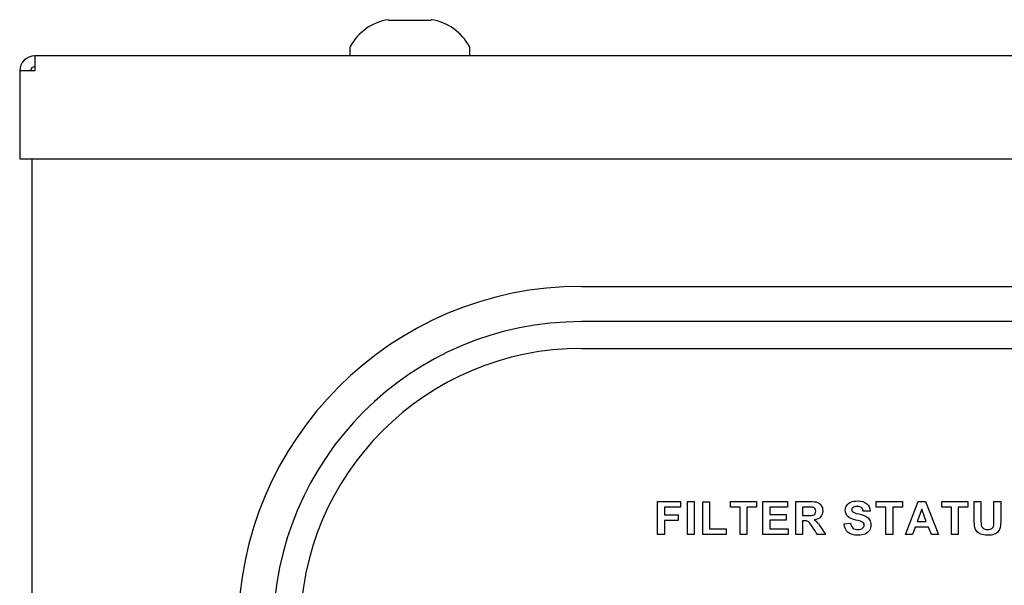
# Model space of a CAD drawing. Units: inches. Extents: x -12.1 to 5.8, y -40.1 to 12.5.
# Drawn here: x -12.1 to -8.5, y 10.5 to 12.5 of the extents above; entities that cross this region are included whole.
import ezdxf

# ---------------------------------------------------------------- set-up
doc = ezdxf.new("R2010")
doc.units = ezdxf.units.IN
doc.header["$MEASUREMENT"] = 0
doc.layers.add('Default', color=7, linetype='Continuous')

# ---------------------------------------------------------------- blocks, each defined once
blk = doc.blocks.new('SE')
at = {"layer": 'Default', "color": 7, "linetype": 'Continuous'}
blk.add_line((-12.0165, -12.9473), (-12.0165, 12.0131), dxfattribs=at)

msp = doc.modelspace()

# ---------------------------------------------------------------- linework, layer by layer
at = {"layer": 'Default', "color": 7, "linetype": 'Continuous'}
for p, q in [((-10.7195, 12.5197), (-10.7195, 12.5175)), ((-10.7195, 12.5175), (-10.6415, 12.5175)), ((-10.6415, 12.5175), (-10.5635, 12.5175)), ((-10.5635, 12.5175), (-10.5635, 12.5197)), ((-10.86, 12.4144), (-10.86, 12.3881)), ((-10.423, 12.3881), (-10.423, 12.4144)), ((5.7232, 12.3881), (-12.0063, 12.3881)), ((-12.0063, 12.3881), (-12.0063, 12.3329)), ((-12.0063, 12.3329), (-12.0615, 12.3329)), ((-12.0615, 12.3329), (-12.0615, 12.0131)), ((-12.0615, 12.0131), (5.7785, 12.0131)), ((-10.0165, 11.5485), (3.7335, 11.5485)), ((3.7335, 11.4201), (-10.0165, 11.4201)), ((-10.0165, 11.3226), (3.7335, 11.3226)), ((-9.7395, 10.6444), (-9.7395, 10.765)), ((-9.7395, 10.765), (-9.6568, 10.765)), ((-9.6568, 10.765), (-9.6568, 10.7447)), ((-9.6306, 10.6444), (-9.6306, 10.765)), ((-9.6306, 10.765), (-9.6062, 10.765)), ((-9.6062, 10.765), (-9.6062, 10.6444)), ((-9.5755, 10.6444), (-9.5755, 10.7639)), ((-9.5755, 10.7639), (-9.551, 10.7639)), ((-9.551, 10.7639), (-9.551, 10.6648)), ((-9.4747, 10.7447), (-9.4747, 10.765)), ((-9.4747, 10.765), (-9.3793, 10.765)), ((-9.3793, 10.765), (-9.3793, 10.7447)), ((-9.3561, 10.6444), (-9.3561, 10.765)), ((-9.3561, 10.765), (-9.2671, 10.765)), ((-9.2671, 10.765), (-9.2671, 10.7447)), ((-9.2369, 10.6444), (-9.2369, 10.765)), ((-8.9438, 10.7447), (-8.9438, 10.765)), ((-8.9438, 10.765), (-8.8485, 10.765)), ((-8.8485, 10.765), (-8.8485, 10.7447)), ((-8.8377, 10.6444), (-8.791, 10.765)), ((-8.791, 10.765), (-8.7651, 10.765)), ((-8.7651, 10.765), (-8.7167, 10.6444)), ((-8.7052, 10.7447), (-8.7052, 10.765)), ((-8.7052, 10.765), (-8.6099, 10.765)), ((-8.6099, 10.765), (-8.6099, 10.7447)), ((-8.5872, 10.765), (-8.5627, 10.765)), ((-8.5153, 10.765), (-8.4908, 10.765)), ((-9.6568, 10.7447), (-9.7151, 10.7447)), ((-9.7151, 10.7447), (-9.7151, 10.716)), ((-9.7151, 10.716), (-9.6648, 10.716)), ((-9.6648, 10.716), (-9.6648, 10.6955)), ((-9.4392, 10.7447), (-9.4747, 10.7447)), ((-9.4392, 10.6444), (-9.4392, 10.7447)), ((-9.4148, 10.7447), (-9.4148, 10.6444)), ((-9.3793, 10.7447), (-9.4148, 10.7447)), ((-9.2671, 10.7447), (-9.3317, 10.7447)), ((-9.3317, 10.7447), (-9.3317, 10.7179)), ((-9.3317, 10.7179), (-9.2715, 10.7179)), ((-9.2715, 10.7179), (-9.2715, 10.6974)), ((-9.2124, 10.7447), (-9.2124, 10.7141)), ((-8.9665, 10.7303), (-8.991, 10.7294)), ((-8.9084, 10.7447), (-8.9438, 10.7447)), ((-8.9084, 10.6444), (-8.9084, 10.7447)), ((-8.8839, 10.7447), (-8.8839, 10.6444)), ((-8.8485, 10.7447), (-8.8839, 10.7447)), ((-8.7781, 10.7369), (-8.7944, 10.6922)), ((-8.7615, 10.6922), (-8.7781, 10.7369)), ((-8.6698, 10.7447), (-8.7052, 10.7447)), ((-8.6698, 10.6444), (-8.6698, 10.7447)), ((-8.6453, 10.7447), (-8.6453, 10.6444)), ((-8.6099, 10.7447), (-8.6453, 10.7447)), ((-9.7151, 10.6955), (-9.7151, 10.6444)), ((-9.6648, 10.6955), (-9.7151, 10.6955)), ((-9.2715, 10.6974), (-9.3317, 10.6974)), ((-9.3317, 10.6974), (-9.3317, 10.6648)), ((-9.2124, 10.6949), (-9.2124, 10.6444)), ((-9.061, 10.6836), (-9.0372, 10.6859)), ((-8.7944, 10.6922), (-8.7615, 10.6922)), ((-9.7151, 10.6444), (-9.7395, 10.6444)), ((-9.6062, 10.6444), (-9.6306, 10.6444)), ((-9.4906, 10.6444), (-9.5755, 10.6444)), ((-9.551, 10.6648), (-9.4906, 10.6648)), ((-9.4906, 10.6648), (-9.4906, 10.6444)), ((-9.4148, 10.6444), (-9.4392, 10.6444)), ((-9.2647, 10.6444), (-9.3561, 10.6444)), ((-9.3317, 10.6648), (-9.2647, 10.6648)), ((-9.2647, 10.6648), (-9.2647, 10.6444)), ((-9.2124, 10.6444), (-9.2369, 10.6444)), ((-9.1288, 10.6444), (-9.1576, 10.6444)), ((-8.8839, 10.6444), (-8.9084, 10.6444)), ((-8.8119, 10.6444), (-8.8377, 10.6444)), ((-8.8019, 10.6718), (-8.8119, 10.6444)), ((-8.7534, 10.6718), (-8.8019, 10.6718)), ((-8.743, 10.6444), (-8.7534, 10.6718)), ((-8.7167, 10.6444), (-8.743, 10.6444)), ((-8.6453, 10.6444), (-8.6698, 10.6444))]:
    msp.add_line(p, q, dxfattribs=at)
for centre, radius, start, end in [((-10.6914, 12.3328), 0.1889, 98.5386, 152.0176), ((-10.5917, 12.3328), 0.1889, 27.9824, 81.4484), ((-10.845, 12.4144), 0.015, 152.0176, 180), ((-10.438, 12.4144), 0.015, 0, 27.9824), ((-12.0063, 12.3329), 0.0552, 90, 180), ((-12.0063, 12.3329), 0.0156, 90, 180), ((-10.0165, 10.2985), 1.25, 90, 270), ((-10.0165, 10.2985), 1.1216, 90, 270), ((-10.0165, 10.2985), 1.0241, 90, 270)]:
    msp.add_arc(centre, radius, start, end, dxfattribs=at)
for points, knots in [([(-9.2369, 10.765), (-9.2198, 10.765), (-9.2028, 10.765), (-9.1858, 10.765), (-9.173, 10.765), (-9.1637, 10.764), (-9.1579, 10.7618), (-9.152, 10.7596), (-9.1474, 10.7558), (-9.1439, 10.7503), (-9.1403, 10.7448), (-9.1386, 10.7384), (-9.1386, 10.7222), (-9.1413, 10.7148), (-9.1465, 10.7088), (-9.1517, 10.7029), (-9.1596, 10.6992), (-9.17, 10.6977)], [0, 0, 0, 0, 0.302828, 0.302828, 0.302828, 0.470104, 0.470104, 0.470104, 0.579818, 0.579818, 0.579818, 0.695578, 0.695578, 0.842554, 0.842554, 0.842554, 1, 1, 1, 1]), ([(-9.0372, 10.6859), (-9.0359, 10.678), (-9.033, 10.6722), (-9.0286, 10.6684), (-9.0243, 10.6647), (-9.0184, 10.6629), (-9.0032, 10.6629), (-8.9974, 10.6645), (-8.9934, 10.6679), (-8.9895, 10.6711), (-8.9875, 10.675), (-8.9875, 10.6823), (-8.9883, 10.6847), (-8.9916, 10.6887), (-8.9945, 10.6904), (-8.9987, 10.6919), (-9.0015, 10.693), (-9.008, 10.6946), (-9.0181, 10.6971), (-9.0311, 10.7003), (-9.0402, 10.7043), (-9.0455, 10.7091), (-9.0529, 10.7157), (-9.0565, 10.7237), (-9.0565, 10.7395), (-9.0548, 10.7452), (-9.0513, 10.7505), (-9.0477, 10.7558), (-9.0429, 10.76), (-9.0363, 10.7628), (-9.0298, 10.7656), (-9.0219, 10.767), (-8.9976, 10.767), (-8.9862, 10.7636), (-8.9709, 10.7503), (-8.9669, 10.7414), (-8.9665, 10.7303)], [0, 0, 0, 0, 0.067435, 0.067435, 0.067435, 0.129282, 0.129282, 0.19449, 0.19449, 0.19449, 0.240831, 0.240831, 0.271164, 0.271164, 0.301496, 0.301496, 0.301496, 0.369567, 0.369567, 0.369567, 0.471779, 0.471779, 0.471779, 0.566619, 0.566619, 0.626685, 0.626685, 0.626685, 0.693266, 0.693266, 0.693266, 0.765585, 0.765585, 0.882793, 0.882793, 1, 1, 1, 1]), ([(-8.4908, 10.765), (-8.4908, 10.7439), (-8.4908, 10.7227), (-8.4908, 10.7015), (-8.4908, 10.6869), (-8.4915, 10.6767), (-8.4928, 10.6707), (-8.4941, 10.6647), (-8.4966, 10.6596), (-8.5001, 10.6555), (-8.5037, 10.6514), (-8.5084, 10.648), (-8.5202, 10.6432), (-8.528, 10.642), (-8.5491, 10.642), (-8.5578, 10.6433), (-8.5638, 10.646), (-8.5698, 10.6486), (-8.5744, 10.6521), (-8.5779, 10.6564), (-8.5813, 10.6607), (-8.5837, 10.6651), (-8.5848, 10.6698), (-8.5865, 10.6767), (-8.5872, 10.6869), (-8.5872, 10.7005), (-8.5872, 10.722), (-8.5872, 10.7435), (-8.5872, 10.765)], [0, 0, 0, 0, 0.206431, 0.206431, 0.206431, 0.307137, 0.307137, 0.307137, 0.362395, 0.362395, 0.362395, 0.431086, 0.431086, 0.499777, 0.499777, 0.582899, 0.582899, 0.582899, 0.640489, 0.640489, 0.640489, 0.689845, 0.689845, 0.689845, 0.79017, 0.79017, 0.79017, 1, 1, 1, 1]), ([(-8.4908, 10.765), (-8.4908, 10.7439), (-8.4908, 10.7227), (-8.4908, 10.7015), (-8.4908, 10.6869), (-8.4915, 10.6767), (-8.4928, 10.6707), (-8.4941, 10.6647), (-8.4966, 10.6596), (-8.5001, 10.6555), (-8.5037, 10.6514), (-8.5084, 10.648), (-8.5202, 10.6432), (-8.528, 10.642), (-8.5491, 10.642), (-8.5578, 10.6433), (-8.5638, 10.646), (-8.5698, 10.6486), (-8.5744, 10.6521), (-8.5779, 10.6564), (-8.5813, 10.6607), (-8.5837, 10.6651), (-8.5848, 10.6698), (-8.5865, 10.6767), (-8.5872, 10.6869), (-8.5872, 10.7005), (-8.5872, 10.722), (-8.5872, 10.7435), (-8.5872, 10.765)], [0, 0, 0, 0, 0.206431, 0.206431, 0.206431, 0.307137, 0.307137, 0.307137, 0.362395, 0.362395, 0.362395, 0.431086, 0.431086, 0.499777, 0.499777, 0.582899, 0.582899, 0.582899, 0.640489, 0.640489, 0.640489, 0.689845, 0.689845, 0.689845, 0.79017, 0.79017, 0.79017, 1, 1, 1, 1]), ([(-8.5627, 10.765), (-8.5627, 10.7432), (-8.5627, 10.7214), (-8.5627, 10.6995), (-8.5627, 10.6891), (-8.5624, 10.6824), (-8.5618, 10.6793), (-8.5609, 10.6743), (-8.5583, 10.6703), (-8.5505, 10.6644), (-8.5451, 10.6629), (-8.5314, 10.6629), (-8.5262, 10.6642), (-8.5226, 10.6671), (-8.5192, 10.6699), (-8.517, 10.6735), (-8.5163, 10.6776), (-8.5156, 10.6816), (-8.5153, 10.6885), (-8.5153, 10.6982), (-8.5153, 10.7205), (-8.5153, 10.7427), (-8.5153, 10.765)], [0, 0, 0, 0, 0.280292, 0.280292, 0.280292, 0.366904, 0.366904, 0.366904, 0.435056, 0.435056, 0.503208, 0.503208, 0.572162, 0.572162, 0.572162, 0.625506, 0.625506, 0.625506, 0.713864, 0.713864, 0.713864, 1, 1, 1, 1]), ([(-8.5627, 10.765), (-8.5627, 10.7432), (-8.5627, 10.7214), (-8.5627, 10.6995), (-8.5627, 10.6891), (-8.5624, 10.6824), (-8.5618, 10.6793), (-8.5609, 10.6743), (-8.5583, 10.6703), (-8.5505, 10.6644), (-8.5451, 10.6629), (-8.5314, 10.6629), (-8.5262, 10.6642), (-8.5226, 10.6671), (-8.5192, 10.6699), (-8.517, 10.6735), (-8.5163, 10.6776), (-8.5156, 10.6816), (-8.5153, 10.6885), (-8.5153, 10.6982), (-8.5153, 10.7205), (-8.5153, 10.7427), (-8.5153, 10.765)], [0, 0, 0, 0, 0.280292, 0.280292, 0.280292, 0.366904, 0.366904, 0.366904, 0.435056, 0.435056, 0.503208, 0.503208, 0.572162, 0.572162, 0.572162, 0.625506, 0.625506, 0.625506, 0.713864, 0.713864, 0.713864, 1, 1, 1, 1]), ([(-9.2124, 10.7141), (-9.2065, 10.7141), (-9.2005, 10.7141), (-9.1946, 10.7141), (-9.1831, 10.7141), (-9.1758, 10.7146), (-9.1701, 10.7165), (-9.1678, 10.7182), (-9.1646, 10.723), (-9.1638, 10.7261), (-9.1638, 10.7338), (-9.1649, 10.737), (-9.167, 10.7395), (-9.1691, 10.742), (-9.1722, 10.7435), (-9.1761, 10.7442), (-9.178, 10.7445), (-9.1839, 10.7446), (-9.1936, 10.7447), (-9.1999, 10.7447), (-9.2062, 10.7447), (-9.2124, 10.7447)], [0, 0, 0, 0, 0.154811, 0.154811, 0.154811, 0.260946, 0.260946, 0.36708, 0.36708, 0.473215, 0.473215, 0.5935, 0.5935, 0.5935, 0.683985, 0.683985, 0.683985, 0.83682, 0.83682, 0.83682, 1, 1, 1, 1]), ([(-8.991, 10.7294), (-8.992, 10.7355), (-8.9943, 10.7399), (-8.9976, 10.7427), (-9.0011, 10.7454), (-9.0061, 10.7468), (-9.02, 10.7468), (-9.0255, 10.7453), (-9.0295, 10.7424), (-9.0321, 10.7405), (-9.0332, 10.738), (-9.0332, 10.7321), (-9.032, 10.7296), (-9.0296, 10.7277), (-9.0265, 10.7251), (-9.0191, 10.7224), (-8.9956, 10.7168), (-8.9868, 10.7139), (-8.9811, 10.7109), (-8.9754, 10.7079), (-8.971, 10.7038), (-8.9678, 10.6986), (-8.9646, 10.6934), (-8.963, 10.687), (-8.963, 10.6724), (-8.9649, 10.6659), (-8.9688, 10.6598), (-8.9726, 10.6538), (-8.9781, 10.6493), (-8.985, 10.6464), (-8.9921, 10.6434), (-9.0008, 10.642), (-9.0265, 10.642), (-9.0382, 10.6455), (-9.0464, 10.6526), (-9.0545, 10.6597), (-9.0594, 10.67), (-9.061, 10.6836)], [0, 0, 0, 0, 0.051179, 0.051179, 0.051179, 0.106571, 0.106571, 0.163918, 0.163918, 0.163918, 0.193539, 0.193539, 0.221602, 0.221602, 0.221602, 0.308271, 0.308271, 0.39494, 0.39494, 0.39494, 0.456791, 0.456791, 0.456791, 0.529006, 0.529006, 0.593699, 0.593699, 0.593699, 0.665913, 0.665913, 0.665913, 0.753758, 0.753758, 0.882146, 0.882146, 0.882146, 1, 1, 1, 1]), ([(-9.1576, 10.6444), (-9.1634, 10.6531), (-9.1692, 10.6619), (-9.175, 10.6707), (-9.1813, 10.68), (-9.1855, 10.686), (-9.1879, 10.6885), (-9.1902, 10.6909), (-9.1926, 10.6925), (-9.1952, 10.6934), (-9.1978, 10.6943), (-9.2019, 10.6948), (-9.2075, 10.6949), (-9.2091, 10.6949), (-9.2108, 10.6949), (-9.2124, 10.6949)], [0, 0, 0, 0, 0.395615, 0.395615, 0.395615, 0.670694, 0.670694, 0.670694, 0.782417, 0.782417, 0.782417, 0.938724, 0.938724, 0.938724, 1, 1, 1, 1]), ([(-9.17, 10.6977), (-9.1648, 10.6946), (-9.1605, 10.6912), (-9.1572, 10.6876), (-9.1537, 10.6839), (-9.1491, 10.6773), (-9.1435, 10.6679), (-9.1386, 10.66), (-9.1337, 10.6522), (-9.1288, 10.6444)], [0, 0, 0, 0, 0.240474, 0.240474, 0.240474, 0.592525, 0.592525, 0.592525, 1, 1, 1, 1])]:
    msp.add_open_spline(points, degree=3, knots=knots, dxfattribs=at)

# ---------------------------------------------------------------- block references
msp.add_blockref('SE', (0, 0))

doc.saveas('drawing.dxf')
